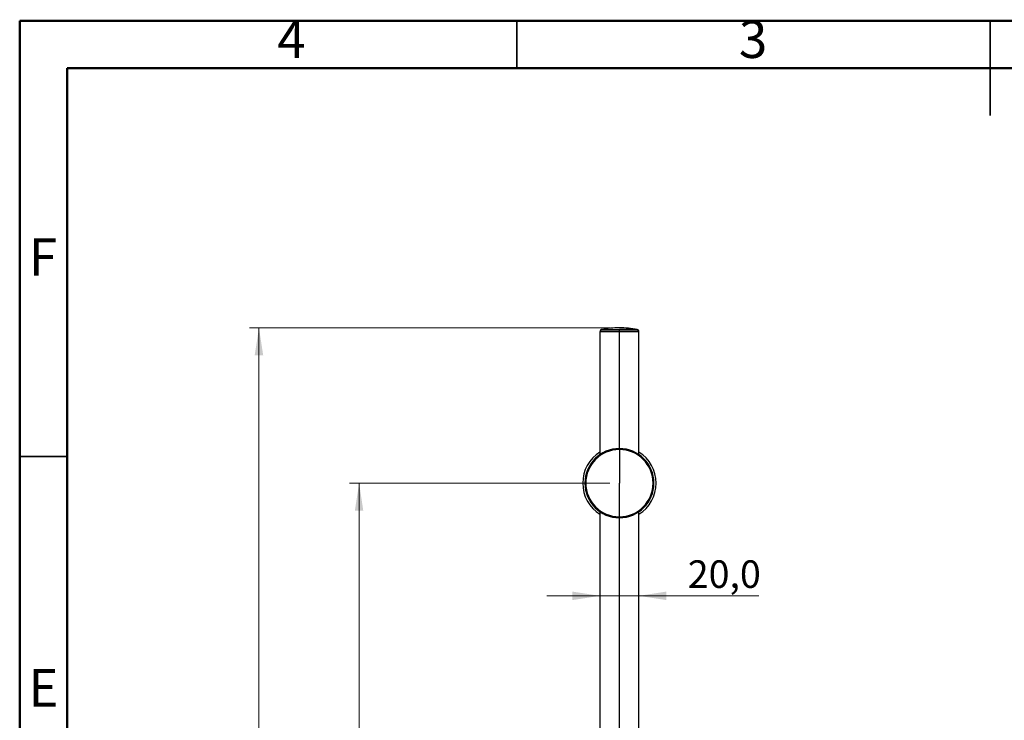
# Model space of a CAD drawing. Units: millimetres. Extents: x 2 to 208, y 2 to 295.
# Drawn here: x 2 to 106, y 221 to 295 of the extents above; entities that cross this region are included whole.
import ezdxf

# ---------------------------------------------------------------- set-up
doc = ezdxf.new("R2010")
doc.units = ezdxf.units.MM
doc.styles.add('SLDTEXTSTYLE0', font='TXT', dxfattribs={"width": 0.75})
doc.dimstyles.new('SLDDIMSTYLE0', dxfattribs={"dimtxt": 2.910417, "dimasz": 2.910417, "dimexe": 0, "dimexo": 0.0625, "dimgap": 0.727604, "dimtad": 1, "dimdec": 1, "dimlfac": 5, "dimrnd": 1e-09, "dimzin": 12, "dimdsep": 46, "dimtxsty": 'SLDTEXTSTYLE0', "dimsah": 1, "dimcen": 0.09, "dimadec": 0, "dimazin": 3, "dimtfac": 1, "dimtdec": 1, "dimtofl": 0, "dimtmove": 0, "dimatfit": 3, "dimfxl": 0, "dimfrac": 2, "dimtolj": 1, "dimtzin": 12, "dimarcsym": 0})
doc.dimstyles.new('SLDDIMSTYLE1', dxfattribs={"dimtxt": 2.910417, "dimasz": 2.910417, "dimexe": 0, "dimexo": 0.0625, "dimgap": 0.727604, "dimtad": 1, "dimdec": 1, "dimlfac": 5, "dimrnd": 1e-09, "dimzin": 12, "dimdsep": 46, "dimtxsty": 'SLDTEXTSTYLE0', "dimsah": 1, "dimcen": 0.09, "dimadec": 0, "dimazin": 3, "dimtfac": 1, "dimtdec": 1, "dimtmove": 0, "dimatfit": 0, "dimfxl": 0, "dimfrac": 2, "dimtolj": 1, "dimtzin": 12, "dimarcsym": 0})

# ---------------------------------------------------------------- blocks, each defined once
blk = doc.blocks.new('_D')
at = {"color": 7, "linetype": 'Continuous', "lineweight": 0}
for p, q in [((64.84, 262.1), (26.77, 262.1)), ((27.77, 262.1), (27.77, 75.3)), ((64.84, 75.3), (26.77, 75.3))]:
    blk.add_line(p, q, dxfattribs=at)
at = {"color": 7, "linetype": 'Continuous', "lineweight": 18}
for points in [[(27.77, 262.1), (27.32, 259.19), (28.22, 259.19)], [(27.77, 75.3), (28.22, 78.21), (27.32, 78.21)]]:
    blk.add_solid(points, dxfattribs=at)
at = {"color": 7, "linetype": 'Continuous', "lineweight": 18, "insert": (24.02, 166.73), "char_height": 2.91, "attachment_point": 1, "rotation": 90, "style": 'SLDTEXTSTYLE0'}
blk.add_mtext('934,0', dxfattribs=at)
blk = doc.blocks.new('_D_1')
at = {"color": 7, "linetype": 'Continuous', "lineweight": 0}
for p, q in [((64.84, 245.7), (37.35, 245.7)), ((38.35, 245.7), (38.35, 91.7)), ((64.84, 91.7), (37.35, 91.7))]:
    blk.add_line(p, q, dxfattribs=at)
at = {"color": 7, "linetype": 'Continuous', "lineweight": 18}
for points in [[(38.35, 245.7), (37.9, 242.79), (38.79, 242.79)], [(38.35, 91.7), (38.79, 94.61), (37.9, 94.61)]]:
    blk.add_solid(points, dxfattribs=at)
at = {"color": 7, "linetype": 'Continuous', "lineweight": 18, "insert": (34.59, 166.73), "char_height": 2.91, "attachment_point": 1, "rotation": 90, "style": 'SLDTEXTSTYLE0'}
blk.add_mtext('770,0', dxfattribs=at)
blk = doc.blocks.new('_D_2')
at = {"color": 7, "linetype": 'Continuous', "lineweight": 0}
for p, q in [((63.78, 233.8), (58.18, 233.8)), ((63.78, 233.8), (67.9, 233.8)), ((67.9, 233.8), (80.58, 233.8))]:
    blk.add_line(p, q, dxfattribs=at)
at = {"color": 7, "linetype": 'Continuous', "lineweight": 18}
for points in [[(63.78, 233.8), (60.87, 234.25), (60.87, 233.35)], [(67.9, 233.8), (70.81, 233.35), (70.81, 234.25)]]:
    blk.add_solid(points, dxfattribs=at)
at = {"color": 7, "linetype": 'Continuous', "lineweight": 18, "insert": (73.06, 237.55), "char_height": 2.91, "attachment_point": 1, "style": 'SLDTEXTSTYLE0'}
blk.add_mtext('20,0', dxfattribs=at)

msp = doc.modelspace()

# ---------------------------------------------------------------- linework, layer by layer
at = {"color": 7, "linetype": 'Continuous', "lineweight": 50}
for p, q in [((2.5, 2.5), (2.5, 294.5)), ((2.5, 294.5), (207.5, 294.5)), ((7.5, 7.5), (7.5, 289.5)), ((7.5, 289.5), (202.5, 289.5))]:
    msp.add_line(p, q, dxfattribs=at)
at = {"color": 7, "linetype": 'Continuous', "lineweight": 35}
for p, q in [((55, 289.5), (55, 294.5)), ((105, 294.501), (105, 284.499)), ((105, 289.5), (105, 294.5)), ((7.5, 248.5), (2.5, 248.5))]:
    msp.add_line(p, q, dxfattribs=at)
at = {"color": 7, "linetype": 'Continuous', "lineweight": 25}
for p, q in [((63.781, 261.696), (63.781, 248.745)), ((63.781, 261.696), (65.841, 261.696)), ((63.791, 261.73), (63.791, 261.696)), ((63.791, 261.73), (65.841, 261.73)), ((63.955, 261.927), (65.841, 261.927)), ((65.841, 261.73), (65.841, 261.927)), ((67.727, 261.927), (65.841, 261.927)), ((67.891, 261.73), (65.841, 261.73)), ((65.841, 261.696), (65.841, 261.73)), ((65.841, 261.696), (67.901, 261.696)), ((65.841, 249.346), (65.841, 261.696)), ((67.891, 261.696), (67.891, 261.73)), ((67.901, 248.745), (67.901, 261.696)), ((63.781, 248.761), (63.741, 248.726)), ((65.841, 249.25), (65.841, 249.346)), ((65.841, 249.25), (65.841, 245.696)), ((67.901, 248.761), (67.941, 248.726)), ((65.841, 242.142), (65.841, 245.696)), ((63.781, 242.631), (63.741, 242.666)), ((63.781, 242.647), (63.781, 209.924)), ((67.901, 242.631), (67.941, 242.666)), ((67.901, 212.074), (67.901, 242.647)), ((65.841, 242.142), (65.841, 242.046)), ((65.841, 211.185), (65.841, 242.046))]:
    msp.add_line(p, q, dxfattribs=at)
for centre, radius, start, end in [((65.841, 251.496), 10.6, 90, 100.24657), ((65.841, 251.496), 10.6, 79.75343, 90), ((63.991, 261.73), 0.2, 100.24657, 180), ((67.691, 261.73), 0.2, 0, 79.75343), ((65.841, 245.696), 3.878, 122.08358, 237.91642), ((65.841, 245.696), 3.65, 90, 270), ((65.841, 245.696), 3.554, 90, 270), ((65.841, 245.696), 3.65, 270, 90), ((65.841, 245.696), 3.554, 270, 90), ((65.841, 245.696), 3.878, 302.08358, 57.91642)]:
    msp.add_arc(centre, radius, start, end, dxfattribs=at)

# ---------------------------------------------------------------- texts
at = {"color": 7, "linetype": 'Continuous', "lineweight": 0, "char_height": 3.969, "attachment_point": 2, "style": 'SLDTEXTSTYLE0'}
for s, insert in [('4', (31.21, 294.56)), ('3', (79.96, 294.56)), ('F', (4.958, 271.56)), ('E', (5.008, 226.06))]:
    msp.add_mtext(s, dxfattribs=dict(at, insert=insert))

# ---------------------------------------------------------------- dimensions: what is measured, and where the dimension line sits
at = {"color": 7, "linetype": 'Continuous', "lineweight": 18}
for base, p1, p2, picture, middle in [((27.771, 75.296), (65.841, 262.096), (65.841, 75.296), '_D', (27.771, 171.57)), ((38.346, 91.696), (65.841, 245.696), (65.841, 91.696), '_D_1', (38.346, 171.57))]:
    dim = msp.add_linear_dim(base=base, p1=p1, p2=p2, angle=90, dimstyle='SLDDIMSTYLE0', dxfattribs=at)
    dim.commit()
    dim.dimension.update_dxf_attribs({"geometry": picture, "text_midpoint": middle, "dimtype": 160})
dim = msp.add_linear_dim(base=(67.901, 233.802), p1=(63.781, 261.696), p2=(67.901, 261.696), dimstyle='SLDDIMSTYLE1', dxfattribs=at)
dim.commit()
dim.dimension.update_dxf_attribs({"geometry": '_D_2', "text_midpoint": (76.819, 233.802), "dimtype": 160})

doc.saveas('drawing.dxf')
